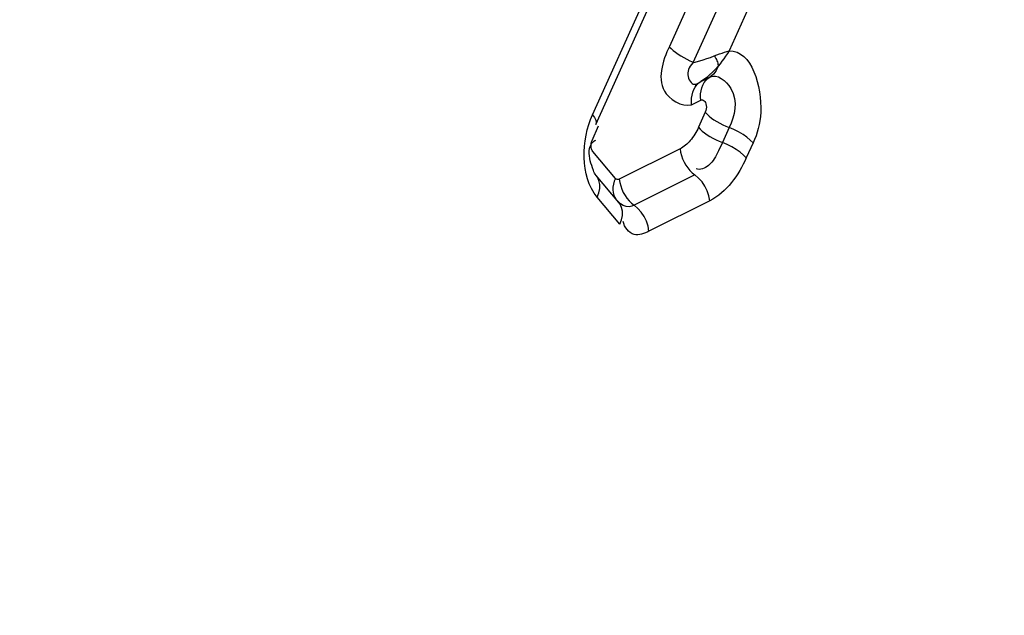
# Model space of a CAD drawing. Units: millimetres. Extents: x 0 to 594, y 0 to 420.
# Drawn here: x 211 to 212, y 56 to 57 of the extents above; entities that cross this region are included whole.
import ezdxf

# ---------------------------------------------------------------- set-up
doc = ezdxf.new("R2010")
doc.units = ezdxf.units.MM
doc.header["$LTSCALE"] = 32.67
doc.layers.get('0').update_dxf_attribs({"linetype": 'CONTINUOUS'})

msp = doc.modelspace()

# ---------------------------------------------------------------- linework, layer by layer
at = {"color": 9, "linetype": 'CONTINUOUS'}
for p, q in [((211.219292, 56.747045), (211.436039, 57.227541)), ((211.454605, 57.183574), (211.283461, 56.804173)), ((211.474561, 57.170778), (211.303003, 56.790458)), ((211.309789, 56.774892), (211.317371, 56.778682)), ((211.30461, 56.756586), (211.309619, 56.75909)), ((211.313395, 56.749069), (211.307757, 56.736572)), ((211.218906, 56.725621), (211.224376, 56.737747)), ((211.333351, 56.736273), (211.327713, 56.723775)), ((211.327713, 56.723775), (211.324364, 56.716761)), ((211.353307, 56.723476), (211.34767, 56.710979)), ((211.238366, 56.693873), (211.219439, 56.716387)), ((211.292325, 56.718443), (211.24161, 56.693086)), ((211.304722, 56.696766), (211.254007, 56.67141)), ((211.242193, 56.655604), (211.223265, 56.678117)), ((211.31712, 56.67509), (211.266404, 56.649733))]:
    msp.add_line(p, q, dxfattribs=at)
at = {"color": 7, "linetype": 'CONTINUOUS'}
for p, q in [((211.221931, 56.73885), (211.438678, 57.219346)), ((211.494518, 57.157981), (211.333213, 56.800392)), ((211.241179, 56.673776), (211.222252, 56.69629))]:
    msp.add_line(p, q, dxfattribs=at)
at = {"color": 9, "linetype": 'CONTINUOUS'}
for points in [[(211.283319, 56.803858), (211.284827, 56.802359), (211.286576, 56.800821), (211.28854, 56.799267), (211.290692, 56.797706), (211.293004, 56.796172), (211.295453, 56.79472), (211.298006, 56.793379), (211.300625, 56.792155), (211.303275, 56.791062)], [(211.303003, 56.790458), (211.305848, 56.791219), (211.308771, 56.792047), (211.311753, 56.792946), (211.314773, 56.793924), (211.317811, 56.794988), (211.320844, 56.796146)], [(211.320843, 56.796146), (211.321526, 56.795143), (211.32214, 56.794129), (211.322679, 56.793113), (211.323137, 56.792105), (211.32351, 56.791115), (211.323794, 56.790153), (211.323986, 56.789229), (211.324085, 56.788351), (211.324089, 56.787529)], [(211.320844, 56.796146), (211.323088, 56.797031), (211.325287, 56.797843), (211.327427, 56.798585), (211.329488, 56.799264), (211.331452, 56.799888), (211.3333, 56.800463)], [(211.333286, 56.800501), (211.331873, 56.798248), (211.330392, 56.796014), (211.32886, 56.793814), (211.327291, 56.791661), (211.325698, 56.789563), (211.324091, 56.787528)], [(211.324091, 56.787528), (211.323352, 56.785677), (211.322449, 56.783957), (211.321389, 56.782385), (211.320182, 56.780973), (211.318838, 56.779735), (211.317371, 56.778682)], [(211.309619, 56.75909), (211.309443, 56.761842), (211.309543, 56.764529), (211.309916, 56.767114), (211.310558, 56.769562), (211.31146, 56.77184), (211.312609, 56.773918), (211.31399, 56.775767), (211.315584, 56.777362), (211.317371, 56.778682)], [(211.309619, 56.75909), (211.310337, 56.759352), (211.311028, 56.759388), (211.311692, 56.759198), (211.312358, 56.758776), (211.312997, 56.758128), (211.313519, 56.757273), (211.31392, 56.756174), (211.314205, 56.754869), (211.314302, 56.753493), (211.314188, 56.75209), (211.313885, 56.750615), (211.313395, 56.749069)], [(211.219292, 56.747045), (211.220967, 56.74472), (211.221979, 56.742529), (211.222298, 56.740538), (211.221931, 56.73885)], [(211.313395, 56.749069), (211.314855, 56.747479), (211.316569, 56.745883), (211.318512, 56.744301), (211.320659, 56.742756), (211.32298, 56.741268), (211.325443, 56.739857), (211.328016, 56.738543), (211.330664, 56.737343), (211.333351, 56.736273)], [(211.307757, 56.736572), (211.309218, 56.734982), (211.310932, 56.733385), (211.312875, 56.731804), (211.315021, 56.730258), (211.317342, 56.72877), (211.319806, 56.72736), (211.322379, 56.726045), (211.325027, 56.724845), (211.327713, 56.723775)], [(211.353307, 56.723476), (211.35102, 56.725865), (211.34819, 56.728244), (211.344903, 56.730542), (211.341259, 56.732688), (211.337369, 56.734618), (211.333351, 56.736273)], [(211.219439, 56.716387), (211.218979, 56.717023), (211.218609, 56.717774), (211.218328, 56.718639), (211.218122, 56.719642), (211.218005, 56.72076), (211.218021, 56.721924), (211.218183, 56.72311), (211.218478, 56.724343), (211.218906, 56.725621)], [(211.34767, 56.710979), (211.345382, 56.713367), (211.342552, 56.715746), (211.339265, 56.718044), (211.335621, 56.720191), (211.331731, 56.72212), (211.327713, 56.723775)], [(211.292325, 56.718443), (211.292773, 56.715663), (211.293487, 56.712892), (211.294458, 56.710168), (211.295672, 56.707528)], [(211.295672, 56.707528), (211.297114, 56.705007), (211.298763, 56.70264), (211.300598, 56.700458), (211.302593, 56.698491), (211.304722, 56.696766)], [(211.31712, 56.67509), (211.316348, 56.679259), (211.314987, 56.683365), (211.313079, 56.687282), (211.310682, 56.690893), (211.307868, 56.694087), (211.304722, 56.696766)], [(211.223265, 56.678117), (211.224596, 56.681777), (211.225273, 56.685388), (211.225278, 56.688842), (211.224609, 56.692034), (211.223287, 56.694866), (211.222252, 56.69629)], [(211.238366, 56.693873), (211.237408, 56.691433), (211.236736, 56.688999), (211.236358, 56.686602), (211.23628, 56.684275)], [(211.24161, 56.693086), (211.241223, 56.692927), (211.24084, 56.69283), (211.240461, 56.692795), (211.240083, 56.692824), (211.239709, 56.692915), (211.239349, 56.693065), (211.239007, 56.693275), (211.238679, 56.693544), (211.238366, 56.693873)], [(211.24161, 56.693086), (211.242057, 56.690306), (211.242771, 56.687535), (211.243742, 56.684811)], [(211.23628, 56.684275), (211.236502, 56.68205), (211.237022, 56.679957), (211.237833, 56.678023), (211.238924, 56.676276), (211.239379, 56.675701)], [(211.243742, 56.684811), (211.244956, 56.682171), (211.246398, 56.67965), (211.248047, 56.677283), (211.249882, 56.675101), (211.251878, 56.673135), (211.254007, 56.67141)], [(211.254007, 56.67141), (211.25195, 56.670599), (211.249731, 56.670201), (211.247391, 56.670321), (211.244984, 56.671058), (211.242583, 56.672506), (211.240279, 56.674738)], [(211.242193, 56.655604), (211.243523, 56.659263), (211.244201, 56.662875), (211.244205, 56.666329), (211.243536, 56.66952), (211.242214, 56.672352), (211.241179, 56.673776)], [(211.266404, 56.649733), (211.265632, 56.653902), (211.264272, 56.658008), (211.262364, 56.661925), (211.259966, 56.665536), (211.257152, 56.66873), (211.254007, 56.67141)]]:
    msp.add_lwpolyline(points, dxfattribs=at)
at = {"color": 7, "linetype": 'CONTINUOUS'}
for points in [[(211.302982, 56.790431), (211.301862, 56.789108), (211.300881, 56.787733), (211.30006, 56.786318), (211.299476, 56.784879), (211.299137, 56.783423), (211.298958, 56.78195), (211.298943, 56.780471), (211.299144, 56.779011), (211.299516, 56.777601), (211.300027, 56.776246), (211.300698, 56.775008), (211.301544, 56.77399), (211.30244, 56.773165), (211.303421, 56.772608), (211.304689, 56.772501), (211.306241, 56.772886), (211.307913, 56.773683), (211.30967, 56.774812)], [(211.324091, 56.787528), (211.321759, 56.784927), (211.319403, 56.782498), (211.317024, 56.780259), (211.314625, 56.778232), (211.312211, 56.776437), (211.309829, 56.774915)], [(211.302037, 56.7553), (211.301862, 56.758052), (211.301962, 56.760738), (211.302335, 56.763323), (211.302976, 56.765771), (211.303878, 56.76805), (211.305027, 56.770127), (211.306408, 56.771976), (211.308003, 56.773572), (211.309789, 56.774892)], [(211.304993, 56.772085), (211.307532, 56.773414), (211.309823, 56.774914)]]:
    msp.add_lwpolyline(points, dxfattribs=at)
for points, knots in [([(216.092917, 86.91273), (212.79909, 86.06791), (209.393068, 82.179646), (207.050664, 77.154156), (205.980257, 73.928469), (205.257808, 70.513316), (204.893224, 67.000624), (204.901624, 63.505131), (205.394385, 59.15698), (206.561676, 55.144998), (208.488997, 51.84221), (210.150005, 49.96303), (212.042551, 48.647983), (213.448816, 48.185152), (214.143351, 48.073453)], [0, 0, 0, 0, 0.2190062, 0.2882114, 0.3612126, 0.4366049, 0.5128145, 0.5882123, 0.661224, 0.7944448, 0.8531963, 0.906346, 0.9546935, 1, 1, 1, 1]), ([(205.351091, 58.680088), (205.685826, 57.250895), (206.549026, 54.605933), (208.550425, 51.236848), (210.769844, 49.224568), (212.721554, 48.324901), (213.721778, 48.106281), (214.218419, 48.054895)], [0, 0, 0, 0, 0.299835, 0.5639455, 0.7928659, 0.8980119, 1, 1, 1, 1]), ([(208.003852, 40.022869), (208.875108, 39.91369), (210.693949, 39.936858), (213.391729, 40.704667), (216.008674, 42.164065), (219.447493, 45.085709), (223.127199, 50.272009), (225.090615, 55.122885), (225.886828, 57.769161)], [0, 0, 0, 0, 0.0970668, 0.1982208, 0.3070469, 0.4257671, 0.6945113, 1, 1, 1, 1]), ([(211.283461, 56.804173), (211.277891, 56.792152), (211.268626, 56.765567), (211.297501, 56.752231), (211.30461, 56.756586)], [0, 0, 0, 0, 0.6137678, 1, 1, 1, 1]), ([(211.217432, 56.708512), (211.216786, 56.71124), (211.215934, 56.716405), (211.217424, 56.721916), (211.219058, 56.723713)], [0, 0, 0, 0, 0.5358098, 1, 1, 1, 1]), ([(211.219058, 56.723713), (211.219452, 56.724146), (211.220373, 56.724955), (211.22145, 56.725537), (211.222028, 56.72578)], [0, 0, 0, 0, 0.483033, 1, 1, 1, 1]), ([(211.222252, 56.69629), (211.221222, 56.697515), (211.219598, 56.70171), (211.218075, 56.705796), (211.217432, 56.708512)], [0, 0, 0, 0, 0.3645547, 1, 1, 1, 1])]:
    msp.add_open_spline(points, degree=3, knots=knots, dxfattribs=at)
at = {"color": 9, "linetype": 'CONTINUOUS'}
for points, knots in [([(216.314448, 51.676145), (215.561227, 51.521854), (213.947291, 51.51319), (211.666172, 52.552954), (209.739468, 54.483892), (208.79585, 56.149523), (208.384451, 57.073244)], [0, 0, 0, 0, 0.2226121, 0.4514287, 0.7072247, 1, 1, 1, 1]), ([(208.282448, 57.029642), (208.698948, 56.063517), (209.659261, 54.320394), (211.636632, 52.291998), (213.991235, 51.192513), (215.662608, 51.196453), (216.441075, 51.355915)], [0, 0, 0, 0, 0.2936604, 0.5497826, 0.7781996, 1, 1, 1, 1]), ([(216.404197, 51.404709), (215.629947, 51.24611), (213.968272, 51.241226), (211.625848, 52.329988), (209.656483, 54.341123), (208.698534, 56.070685), (208.282598, 57.029387)], [0, 0, 0, 0, 0.2219568, 0.4504497, 0.7065086, 1, 1, 1, 1]), ([(208.071757, 56.971603), (208.496207, 55.931613), (209.483703, 54.053278), (211.54682, 51.854336), (214.027586, 50.649423), (215.79852, 50.644651), (216.620572, 50.813042)], [0, 0, 0, 0, 0.2951044, 0.55178, 0.7795469, 1, 1, 1, 1]), ([(211.333213, 56.800392), (211.35245, 56.801029), (211.364298, 56.756448), (211.356921, 56.731486), (211.353307, 56.723476)], [0, 0, 0, 0, 0.6865581, 1, 1, 1, 1]), ([(211.317371, 56.778682), (211.323305, 56.78165), (211.343156, 56.765412), (211.337832, 56.746206), (211.333351, 56.736273)], [0, 0, 0, 0, 0.3784543, 1, 1, 1, 1]), ([(211.307757, 56.736572), (211.30596, 56.732588), (211.301759, 56.725646), (211.295607, 56.720084), (211.292325, 56.718443)], [0, 0, 0, 0, 0.5435713, 1, 1, 1, 1]), ([(211.324364, 56.716761), (211.322128, 56.712413), (211.318605, 56.704613), (211.309058, 56.700588), (211.305685, 56.70181)], [0, 0, 0, 0, 0.5767528, 1, 1, 1, 1]), ([(211.266404, 56.649733), (211.262598, 56.64783), (211.252756, 56.643658), (211.245898, 56.653187), (211.24478, 56.657782)], [0, 0, 0, 0, 0.4736137, 1, 1, 1, 1])]:
    msp.add_open_spline(points, degree=3, knots=knots, dxfattribs=at)
for points in [[(211.223265, 56.678117), (211.208456, 56.695733), (211.209829, 56.726067), (211.219292, 56.747045)], [(211.34767, 56.710979), (211.34121, 56.696658), (211.331171, 56.682115), (211.31712, 56.67509)]]:
    msp.add_open_spline(points, degree=3, dxfattribs=at)

doc.saveas('drawing.dxf')
